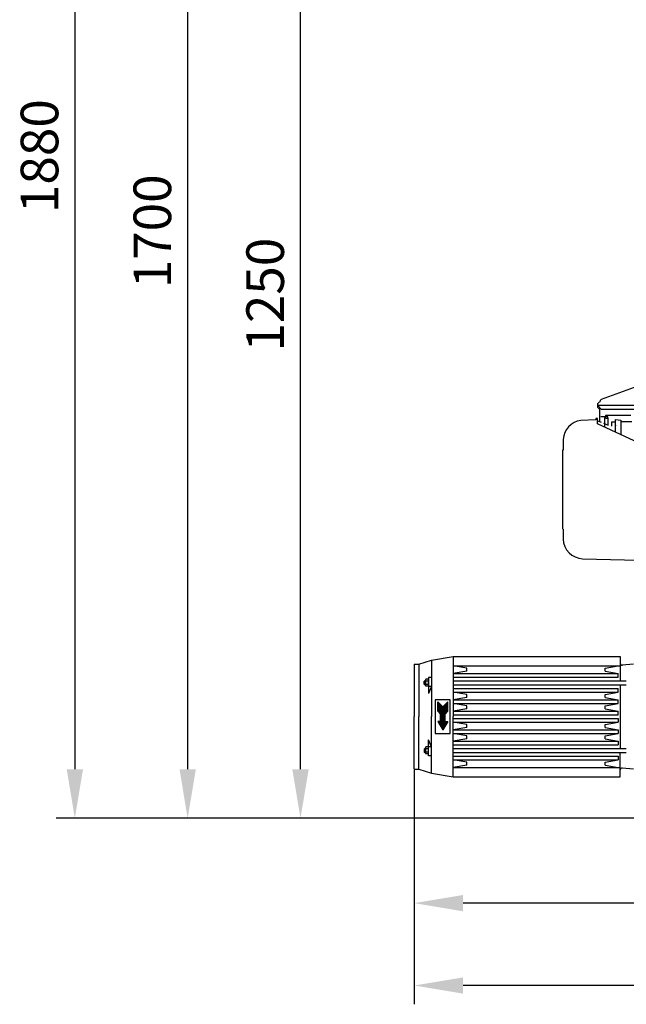
# Model space of a CAD drawing. Units: millimetres. Extents: x 4134 to 8479, y 14557 to 18271.
# Drawn here: x 4134 to 4940, y 16145 to 17454 of the extents above; entities that cross this region are included whole.
import ezdxf

# ---------------------------------------------------------------- set-up
doc = ezdxf.new("R2010")
doc.units = ezdxf.units.MM
doc.layers.add('AM_5', color=3, linetype='Continuous', lineweight=25)
doc.layers.add('anbauteile dünn', color=3, linetype='Continuous', lineweight=25)
doc.styles.get("Standard").update_dxf_attribs({"font": 'ARIAL.TTF'})
doc.dimstyles.new('AM_DIN$0', dxfattribs={"dimtxt": 50, "dimasz": 65, "dimexe": 25, "dimexo": 1, "dimgap": 15, "dimtad": 1, "dimdec": 0, "dimdsep": 46, "dimtxsty": 'STANDARD', "dimcen": 0, "dimclrd": 256, "dimclre": 256, "dimclrt": 2, "dimadec": 0, "dimazin": 2, "dimtp": 0.1, "dimtm": 0.1, "dimtfac": 0.71, "dimtdec": 0, "dimtmove": 0, "dimatfit": 3, "dimfxl": 1, "dimlwd": -1, "dimlwe": -1, "dimarcsym": 0})

# ---------------------------------------------------------------- blocks, each defined once
blk = doc.blocks.new('*D1119')
at = {"layer": 'AM_5'}
for p, q in [((4658.4, 16456.4), (4658.4, 16254.5)), ((5367.9, 16399.4), (5367.9, 16254.5)), ((5302.9, 16279.5), (4723.4, 16279.5))]:
    blk.add_line(p, q, dxfattribs=at)
for points in [[(4723.4, 16290.3), (4723.4, 16268.6), (4658.4, 16279.5)], [(5302.9, 16290.3), (5302.9, 16268.6), (5367.9, 16279.5)]]:
    blk.add_solid(points, dxfattribs=at)
at = {"layer": 'DEFPOINTS', "color": 0}
for p in [(4658.4, 16457.4), (5367.9, 16400.4), (4658.4, 16279.5)]:
    blk.add_point(p, dxfattribs=at)
at = {"layer": 'AM_5', "color": 2, "insert": (5013.2, 16320), "char_height": 50, "attachment_point": 5}
blk.add_mtext('700', dxfattribs=at)
blk = doc.blocks.new('*D1120')
at = {"layer": 'AM_5'}
for p, q in [((4658.4, 16456.4), (4658.4, 16145)), ((7817.9, 16399.4), (7817.9, 16145)), ((7752.9, 16170), (4723.4, 16170))]:
    blk.add_line(p, q, dxfattribs=at)
for points in [[(4723.4, 16180.8), (4723.4, 16159.2), (4658.4, 16170)], [(7752.9, 16180.8), (7752.9, 16159.2), (7817.9, 16170)]]:
    blk.add_solid(points, dxfattribs=at)
at = {"layer": 'DEFPOINTS', "color": 0}
for p in [(4658.4, 16457.4), (7817.9, 16400.4), (4658.4, 16170)]:
    blk.add_point(p, dxfattribs=at)
at = {"layer": 'AM_5', "color": 2, "insert": (5893.2, 16210.5), "char_height": 50, "attachment_point": 5}
blk.add_mtext('3150', dxfattribs=at)
blk = doc.blocks.new('*D1121')
at = {"layer": 'AM_5'}
for p, q in [((5243.3, 17647.4), (4482.2, 17647.4)), ((4507.2, 16457.4), (4507.2, 17582.4)), ((5374.9, 16392.4), (4482.2, 16392.4))]:
    blk.add_line(p, q, dxfattribs=at)
for points in [[(4496.4, 17582.4), (4518.1, 17582.4), (4507.2, 17647.4)], [(4496.4, 16457.4), (4518.1, 16457.4), (4507.2, 16392.4)]]:
    blk.add_solid(points, dxfattribs=at)
at = {"layer": 'DEFPOINTS', "color": 0}
for p in [(4507.2, 17647.4), (5244.3, 17647.4), (5375.9, 16392.4)]:
    blk.add_point(p, dxfattribs=at)
at = {"layer": 'AM_5', "color": 2, "insert": (4466.7, 17088.4), "char_height": 50, "attachment_point": 5, "rotation": 90}
blk.add_mtext('1250', dxfattribs=at)
blk = doc.blocks.new('*D1122')
at = {"layer": 'AM_5'}
for p, q in [((5637.4, 18069.4), (4332.2, 18069.4)), ((4357.2, 18004.4), (4357.2, 16457.4)), ((5374.9, 16392.4), (4332.2, 16392.4))]:
    blk.add_line(p, q, dxfattribs=at)
for points in [[(4346.4, 18004.4), (4368.1, 18004.4), (4357.2, 18069.4)], [(4346.4, 16457.4), (4368.1, 16457.4), (4357.2, 16392.4)]]:
    blk.add_solid(points, dxfattribs=at)
at = {"layer": 'DEFPOINTS', "color": 0}
for p in [(5638.4, 18069.4), (4357.2, 16392.4), (5375.9, 16392.4)]:
    blk.add_point(p, dxfattribs=at)
at = {"layer": 'AM_5', "color": 2, "insert": (4316.7, 17172.6), "char_height": 50, "attachment_point": 5, "rotation": 90}
blk.add_mtext('1700', dxfattribs=at)
blk = doc.blocks.new('*D1126')
at = {"layer": 'AM_5'}
for p, q in [((6726.7, 18271.4), (4182.2, 18271.4)), ((4207.2, 18206.4), (4207.2, 16457.4)), ((5224.9, 16392.4), (4182.2, 16392.4))]:
    blk.add_line(p, q, dxfattribs=at)
for points in [[(4196.4, 18206.4), (4218.1, 18206.4), (4207.2, 18271.4)], [(4196.4, 16457.4), (4218.1, 16457.4), (4207.2, 16392.4)]]:
    blk.add_solid(points, dxfattribs=at)
at = {"layer": 'DEFPOINTS', "color": 0}
for p in [(6727.7, 18271.4), (4207.2, 16392.4), (5225.9, 16392.4)]:
    blk.add_point(p, dxfattribs=at)
at = {"layer": 'AM_5', "color": 2, "insert": (4166.7, 17272.6), "char_height": 50, "attachment_point": 5, "rotation": 90}
blk.add_mtext('1880', dxfattribs=at)

msp = doc.modelspace()

# ---------------------------------------------------------------- linework, layer by layer
at = {"layer": 'anbauteile dünn'}
for p, q in [((4955.8, 16966.9), (4906.8, 16949.1)), ((4904.2, 16945.7), (4902, 16943.5)), ((4902, 16943.5), (4902, 16939)), ((4902, 16941.4), (5092.4, 16941.4)), ((4902, 16941.3), (4906.9, 16936.4)), ((4902, 16939), (4904.6, 16936.1)), ((4905.3, 16946), (4904.2, 16945.7)), ((4905.8, 16947.9), (4905.3, 16946)), ((4906.8, 16949.1), (4905.8, 16947.9)), ((4904.6, 16936.1), (4904.6, 16919.6)), ((4912.4, 16925.9), (4906.7, 16925.9)), ((4906.9, 16936.4), (5109.9, 16936.4)), ((4912.4, 16925.9), (4911.4, 16924.4)), ((4913.7, 16923.9), (4912.2, 16925.5)), ((4916, 16925.9), (4912.4, 16925.9)), ((4946.6, 16927.9), (4912.6, 16927.9)), ((4912.6, 16927.9), (4912.6, 16925.9)), ((4915.5, 16927.8), (4915.1, 16927.8)), ((4916, 16924.5), (4916, 16925.9)), ((4899.9, 16922.2), (4879.8, 16921.3)), ((4901.9, 16923.6), (4899.9, 16923.6)), ((4899.9, 16923.6), (4899.9, 16922.2)), ((4901.9, 16916.6), (4901.9, 16923.6)), ((4901.9, 16920.7), (4906.9, 16918.7)), ((4956.4, 16891.5), (4901.9, 16916.6)), ((4909.9, 16917.5), (4916.3, 16914.9)), ((4911.4, 16924.4), (4911.4, 16912.2)), ((4916.2, 16923.9), (4913.7, 16923.9)), ((4916.2, 16915), (4916.2, 16924.1)), ((4916.2, 16924.1), (4916.6, 16924.1)), ((4921, 16913.8), (4921, 16919.4)), ((4921, 16919.4), (4926.1, 16919.3)), ((4921.5, 16919.1), (4921.5, 16919.4)), ((4926.1, 16919.3), (4926.1, 16922.6)), ((4926.1, 16922.6), (4933, 16921.4)), ((4926.1, 16905.5), (4926.1, 16920.3)), ((4926.1, 16919.3), (4926.1, 16919.3)), ((4926.1, 16914.8), (4926.1, 16914.2)), ((4933, 16921.4), (4933, 16902.2)), ((4947.9, 16919.4), (4933, 16919.4)), ((4926.1, 16909.7), (4926.1, 16910.3)), ((4926.1, 16905.8), (4926.1, 16905.3)), ((4932.6, 16902.5), (4933, 16902.9)), ((4856.5, 16895.9), (4856.5, 16881.9)), ((4855.4, 16881.9), (4855.4, 16776.9)), ((4856.5, 16881.9), (4855.4, 16881.9)), ((4855.4, 16776.9), (4855.4, 16776.9)), ((4856.5, 16776.9), (4855.4, 16776.9)), ((4856.4, 16776.6), (4856.4, 16763.5)), ((4882.2, 16737.2), (4956.4, 16735.5)), ((4664.4, 16597.4), (4681.4, 16602.4)), ((4681.4, 16602.4), (4710.4, 16607.4)), ((4681.4, 16602.4), (4681.4, 16527.4)), ((4710.4, 16607.4), (4710.4, 16527.4)), ((4710.4, 16607.4), (4932.4, 16607.4)), ((4932.4, 16607.4), (4932.4, 16574.9)), ((4658.4, 16597.4), (4658.4, 16527.4)), ((4658.4, 16597.4), (4664.4, 16597.4)), ((4664.4, 16597.4), (4664.4, 16527.4)), ((4710.4, 16594.9), (4932.4, 16594.9)), ((4728.4, 16591.9), (4710.4, 16594.9)), ((4728.4, 16587.9), (4710.4, 16584.9)), ((4728.4, 16587.9), (4728.4, 16591.9)), ((4912.4, 16591.9), (4929.4, 16594.9)), ((4912.4, 16587.9), (4912.4, 16591.9)), ((4912.4, 16587.9), (4929.4, 16584.9)), ((4950.1, 16597.2), (4935.1, 16595.9)), ((4672.4, 16574.9), (4671.5, 16574.4)), ((4671.5, 16574.4), (4673.4, 16574.4)), ((4671.5, 16570.4), (4671.5, 16574.4)), ((4672.4, 16574.9), (4673.4, 16574.9)), ((4672.4, 16574.9), (4672.4, 16569.9)), ((4673.4, 16575.9), (4673.4, 16569)), ((4677, 16574.7), (4673.8, 16574.7)), ((4676.9, 16577.1), (4673.9, 16577.1)), ((4677.4, 16579.4), (4677.4, 16575.9)), ((4681.4, 16579.4), (4677.4, 16579.4)), ((4677.4, 16575.9), (4677.4, 16569)), ((4710.4, 16584.9), (4929.4, 16584.9)), ((4710.4, 16579.9), (4929.4, 16579.9)), ((4710.4, 16574.9), (4940.4, 16574.9)), ((4929.4, 16579.9), (4929.4, 16584.9)), ((4671.5, 16570.4), (4673.4, 16570.4)), ((4672.4, 16569.9), (4671.5, 16570.4)), ((4672.4, 16569.9), (4673.4, 16569.9)), ((4677, 16570.1), (4673.8, 16570.1)), ((4676.9, 16567.8), (4673.9, 16567.8)), ((4677.4, 16569), (4677.4, 16558.4)), ((4681.4, 16567.4), (4677.4, 16558.4)), ((4681.4, 16567.4), (4677.4, 16567.4)), ((4710.4, 16569.9), (4940.4, 16569.9)), ((4710.4, 16564.9), (4929.4, 16564.9)), ((4710.4, 16559.9), (4929.4, 16559.9)), ((4728.4, 16556.9), (4710.4, 16559.9)), ((4912.4, 16556.9), (4929.4, 16559.9)), ((4929.4, 16559.9), (4929.4, 16564.9)), ((4932.4, 16569.9), (4932.4, 16484.9)), ((4686.4, 16549.9), (4686.4, 16504.9)), ((4706.4, 16549.9), (4686.4, 16549.9)), ((4689.9, 16534.9), (4689.9, 16546.9)), ((4689.9, 16546.9), (4696.4, 16540.4)), ((4689.9, 16546.4), (4690.4, 16546.4)), ((4689.9, 16545.9), (4690.9, 16545.9)), ((4702.9, 16546.9), (4696.4, 16540.4)), ((4701.9, 16545.9), (4702.9, 16545.9)), ((4702.4, 16546.4), (4702.9, 16546.4)), ((4702.9, 16534.9), (4702.9, 16546.9)), ((4706.4, 16504.9), (4706.4, 16549.9)), ((4728.4, 16552.9), (4710.4, 16549.9)), ((4710.4, 16549.9), (4929.4, 16549.9)), ((4728.4, 16552.9), (4728.4, 16556.9)), ((4912.4, 16552.9), (4912.4, 16556.9)), ((4912.4, 16552.9), (4929.4, 16549.9)), ((4929.4, 16544.9), (4929.4, 16549.9)), ((4689.9, 16545.4), (4691.4, 16545.4)), ((4689.9, 16544.9), (4691.9, 16544.9)), ((4689.9, 16544.4), (4692.4, 16544.4)), ((4689.9, 16543.9), (4692.9, 16543.9)), ((4689.9, 16543.4), (4693.4, 16543.4)), ((4689.9, 16542.9), (4693.9, 16542.9)), ((4689.9, 16542.4), (4694.4, 16542.4)), ((4689.9, 16541.9), (4694.9, 16541.9)), ((4689.9, 16541.4), (4695.4, 16541.4)), ((4689.9, 16540.9), (4695.9, 16540.9)), ((4689.9, 16540.4), (4702.9, 16540.4)), ((4689.9, 16539.9), (4702.9, 16539.9)), ((4689.9, 16539.4), (4702.9, 16539.4)), ((4689.9, 16538.9), (4702.9, 16538.9)), ((4689.9, 16538.4), (4702.9, 16538.4)), ((4689.9, 16537.9), (4702.9, 16537.9)), ((4689.9, 16537.4), (4702.9, 16537.4)), ((4689.9, 16536.9), (4702.9, 16536.9)), ((4689.9, 16536.4), (4702.9, 16536.4)), ((4689.9, 16535.9), (4702.9, 16535.9)), ((4689.9, 16535.4), (4702.9, 16535.4)), ((4689.9, 16534.9), (4693.4, 16530.9)), ((4689.9, 16534.9), (4702.9, 16534.9)), ((4690.3, 16534.4), (4702.5, 16534.4)), ((4690.8, 16533.9), (4702, 16533.9)), ((4691.2, 16533.4), (4701.6, 16533.4)), ((4691.7, 16532.9), (4701.1, 16532.9)), ((4696.9, 16540.9), (4702.9, 16540.9)), ((4697.4, 16541.4), (4702.9, 16541.4)), ((4697.9, 16541.9), (4702.9, 16541.9)), ((4698.4, 16542.4), (4702.9, 16542.4)), ((4698.9, 16542.9), (4702.9, 16542.9)), ((4699.4, 16543.4), (4702.9, 16543.4)), ((4702.9, 16534.9), (4699.4, 16530.9)), ((4699.9, 16543.9), (4702.9, 16543.9)), ((4700.4, 16544.4), (4702.9, 16544.4)), ((4700.9, 16544.9), (4702.9, 16544.9)), ((4701.4, 16545.4), (4702.9, 16545.4)), ((4710.4, 16544.9), (4929.4, 16544.9)), ((4728.4, 16541.9), (4710.4, 16544.9)), ((4728.4, 16537.9), (4710.4, 16534.9)), ((4710.4, 16534.9), (4929.4, 16534.9)), ((4728.4, 16537.9), (4728.4, 16541.9)), ((4912.4, 16541.9), (4929.4, 16544.9)), ((4912.4, 16537.9), (4912.4, 16541.9)), ((4912.4, 16537.9), (4929.4, 16534.9)), ((4929.4, 16529.9), (4929.4, 16534.9)), ((4658.4, 16457.4), (4658.4, 16527.4)), ((4664.4, 16457.4), (4664.4, 16527.4)), ((4681.4, 16452.4), (4681.4, 16527.4)), ((4689.9, 16520.9), (4696.4, 16509.7)), ((4693.4, 16520.9), (4689.9, 16520.9)), ((4689.9, 16520.9), (4702.9, 16520.9)), ((4690.2, 16520.4), (4702.6, 16520.4)), ((4690.5, 16519.9), (4702.3, 16519.9)), ((4692.1, 16532.4), (4700.7, 16532.4)), ((4692.5, 16531.9), (4700.3, 16531.9)), ((4693, 16531.4), (4699.8, 16531.4)), ((4693.4, 16530.9), (4699.4, 16530.9)), ((4693.4, 16520.9), (4693.4, 16530.9)), ((4693.4, 16530.4), (4699.4, 16530.4)), ((4693.4, 16529.9), (4699.4, 16529.9)), ((4693.4, 16529.4), (4699.4, 16529.4)), ((4693.4, 16528.9), (4699.4, 16528.9)), ((4693.4, 16528.4), (4699.4, 16528.4)), ((4693.4, 16527.9), (4699.4, 16527.9)), ((4693.4, 16527.4), (4699.4, 16527.4)), ((4693.4, 16526.9), (4699.4, 16526.9)), ((4693.4, 16526.4), (4699.4, 16526.4)), ((4693.4, 16525.9), (4699.4, 16525.9)), ((4693.4, 16525.4), (4699.4, 16525.4)), ((4693.4, 16524.9), (4699.4, 16524.9)), ((4693.4, 16524.4), (4699.4, 16524.4)), ((4693.4, 16523.9), (4699.4, 16523.9)), ((4693.4, 16523.4), (4699.4, 16523.4)), ((4693.4, 16522.9), (4699.4, 16522.9)), ((4693.4, 16522.4), (4699.4, 16522.4)), ((4693.4, 16521.9), (4699.4, 16521.9)), ((4693.4, 16521.4), (4699.4, 16521.4)), ((4702.9, 16520.9), (4696.4, 16509.7)), ((4699.4, 16520.9), (4699.4, 16530.9)), ((4699.4, 16520.9), (4702.9, 16520.9)), ((4710.4, 16529.9), (4929.4, 16529.9)), ((4710.4, 16447.4), (4710.4, 16527.4)), ((4710.4, 16524.9), (4929.4, 16524.9)), ((4710.4, 16519.9), (4929.4, 16519.9)), ((4728.4, 16516.9), (4710.4, 16519.9)), ((4912.4, 16516.9), (4929.4, 16519.9)), ((4929.4, 16524.9), (4929.4, 16519.9)), ((4690.8, 16519.4), (4702, 16519.4)), ((4691.1, 16518.9), (4701.7, 16518.9)), ((4691.3, 16518.4), (4701.5, 16518.4)), ((4691.6, 16517.9), (4701.2, 16517.9)), ((4691.9, 16517.4), (4700.9, 16517.4)), ((4692.2, 16516.9), (4700.6, 16516.9)), ((4692.5, 16516.4), (4700.3, 16516.4)), ((4692.8, 16515.9), (4700, 16515.9)), ((4693.1, 16515.4), (4699.7, 16515.4)), ((4693.4, 16514.9), (4699.4, 16514.9)), ((4693.7, 16514.4), (4699.1, 16514.4)), ((4693.9, 16513.9), (4698.9, 16513.9)), ((4694.2, 16513.4), (4698.6, 16513.4)), ((4694.5, 16512.9), (4698.3, 16512.9)), ((4694.8, 16512.4), (4698, 16512.4)), ((4695.1, 16511.9), (4697.7, 16511.9)), ((4695.4, 16511.4), (4697.4, 16511.4)), ((4695.7, 16510.9), (4697.1, 16510.9)), ((4696, 16510.4), (4696.8, 16510.4)), ((4696.3, 16509.9), (4696.5, 16509.9)), ((4728.4, 16512.9), (4710.4, 16509.9)), ((4710.4, 16509.9), (4929.4, 16509.9)), ((4728.4, 16512.9), (4728.4, 16516.9)), ((4912.4, 16512.9), (4912.4, 16516.9)), ((4912.4, 16512.9), (4929.4, 16509.9)), ((4929.4, 16509.9), (4929.4, 16504.9)), ((4681.4, 16487.4), (4677.4, 16496.4)), ((4677.4, 16485.9), (4677.4, 16496.4)), ((4686.4, 16504.9), (4706.4, 16504.9)), ((4710.4, 16504.9), (4929.4, 16504.9)), ((4728.4, 16501.9), (4710.4, 16504.9)), ((4728.4, 16497.9), (4710.4, 16494.9)), ((4710.4, 16494.9), (4929.4, 16494.9)), ((4728.4, 16497.9), (4728.4, 16501.9)), ((4912.4, 16501.9), (4929.4, 16504.9)), ((4912.4, 16497.9), (4912.4, 16501.9)), ((4912.4, 16497.9), (4929.4, 16494.9)), ((4929.4, 16494.9), (4929.4, 16489.9)), ((4672.4, 16484.9), (4671.5, 16484.4)), ((4671.5, 16484.4), (4673.4, 16484.4)), ((4671.5, 16484.4), (4671.5, 16480.4)), ((4672.4, 16479.9), (4671.5, 16480.4)), ((4671.5, 16480.4), (4673.4, 16480.4)), ((4672.4, 16484.9), (4673.4, 16484.9)), ((4672.4, 16479.9), (4672.4, 16484.9)), ((4673.4, 16479), (4673.4, 16485.9)), ((4677, 16484.7), (4673.8, 16484.7)), ((4676.9, 16487.1), (4673.9, 16487.1)), ((4681.4, 16487.4), (4677.4, 16487.4)), ((4677.4, 16479), (4677.4, 16485.9)), ((4710.4, 16489.9), (4929.4, 16489.9)), ((4710.4, 16484.9), (4940.4, 16484.9)), ((4672.4, 16479.9), (4673.4, 16479.9)), ((4677, 16480.1), (4673.8, 16480.1)), ((4676.9, 16477.8), (4673.9, 16477.8)), ((4677.4, 16475.4), (4677.4, 16479)), ((4681.4, 16475.4), (4677.4, 16475.4)), ((4710.4, 16479.9), (4940.4, 16479.9)), ((4710.4, 16474.9), (4929.4, 16474.9)), ((4710.4, 16469.9), (4929.4, 16469.9)), ((4728.4, 16466.9), (4710.4, 16469.9)), ((4912.4, 16466.9), (4929.4, 16469.9)), ((4929.4, 16474.9), (4929.4, 16469.9)), ((4932.4, 16447.4), (4932.4, 16479.9)), ((4658.4, 16457.4), (4664.4, 16457.4)), ((4664.4, 16457.4), (4681.4, 16452.4)), ((4728.4, 16462.9), (4710.4, 16459.9)), ((4710.4, 16459.9), (4932.4, 16459.9)), ((4728.4, 16462.9), (4728.4, 16466.9)), ((4912.4, 16462.9), (4912.4, 16466.9)), ((4912.4, 16462.9), (4929.4, 16459.9)), ((4950.1, 16457.6), (4935.1, 16459)), ((4681.4, 16452.4), (4710.4, 16447.4)), ((4710.4, 16447.4), (4932.4, 16447.4))]:
    msp.add_line(p, q, dxfattribs=at)
for centre, radius, start, end in [((4884, 16894), 27.6, 98.897, 176.0121), ((4884, 16764.8), 27.7, 182.7207, 266.3023), ((4934.9, 16598.4), 2.5, 180, 275.0002), ((4675.2, 16575.9), 1.76, 137.2995, 219.1777), ((4680.3, 16572.4), 6.93, 160.527, 199.473), ((4675.6, 16575.9), 1.76, 320.8022, 42.722), ((4670.5, 16572.4), 6.93, 340.5292, 19.4716), ((4675.2, 16569), 1.76, 140.8323, 222.6897), ((4675.6, 16569), 1.76, 317.2996, 39.1777), ((4675.2, 16485.9), 1.76, 137.3103, 219.1677), ((4680.3, 16482.4), 6.93, 160.527, 199.473), ((4675.6, 16485.9), 1.76, 320.8223, 42.7004), ((4670.5, 16482.4), 6.93, 340.5284, 19.4708), ((4675.2, 16479), 1.76, 140.8223, 222.7005), ((4675.6, 16479), 1.76, 317.278, 39.1978), ((4934.9, 16456.5), 2.5, 84.9998, 180)]:
    msp.add_arc(centre, radius, start, end, dxfattribs=at)

# ---------------------------------------------------------------- dimensions: what is measured, and where the dimension line sits
at = {"layer": 'AM_5'}
for base, p1, p2, text, picture, middle in [((4207.2, 16392.4), (6727.7, 18271.4), (5225.9, 16392.4), '1880', '*D1126', (4207.2, 17272.6)), ((4357.2, 16392.4), (5638.4, 18069.4), (5375.9, 16392.4), '1700', '*D1122', (4357.2, 17172.6)), ((4507.2, 17647.4), (5375.9, 16392.4), (5244.3, 17647.4), '1250', '*D1121', (4507.2, 17088.4))]:
    dim = msp.add_linear_dim(base=base, p1=p1, p2=p2, angle=90, text=text, dimstyle='AM_DIN$0', dxfattribs=at)
    dim.commit()
    dim.dimension.update_dxf_attribs({"geometry": picture, "text_midpoint": middle, "dimtype": 160})
dim = msp.add_linear_dim(base=(4658.4, 16279.5), p1=(5367.9, 16400.4), p2=(4658.4, 16457.4), text='700', dimstyle='AM_DIN$0', dxfattribs=at)
dim.commit()
dim.dimension.update_dxf_attribs({"geometry": '*D1119', "text_midpoint": (5013.2, 16320)})
dim = msp.add_linear_dim(base=(4658.4, 16170), p1=(7817.9, 16400.4), p2=(4658.4, 16457.4), text='3150', dimstyle='AM_DIN$0', dxfattribs=at)
dim.commit()
dim.dimension.update_dxf_attribs({"geometry": '*D1120', "text_midpoint": (5893.2, 16170), "dimtype": 160})

doc.saveas('drawing.dxf')
